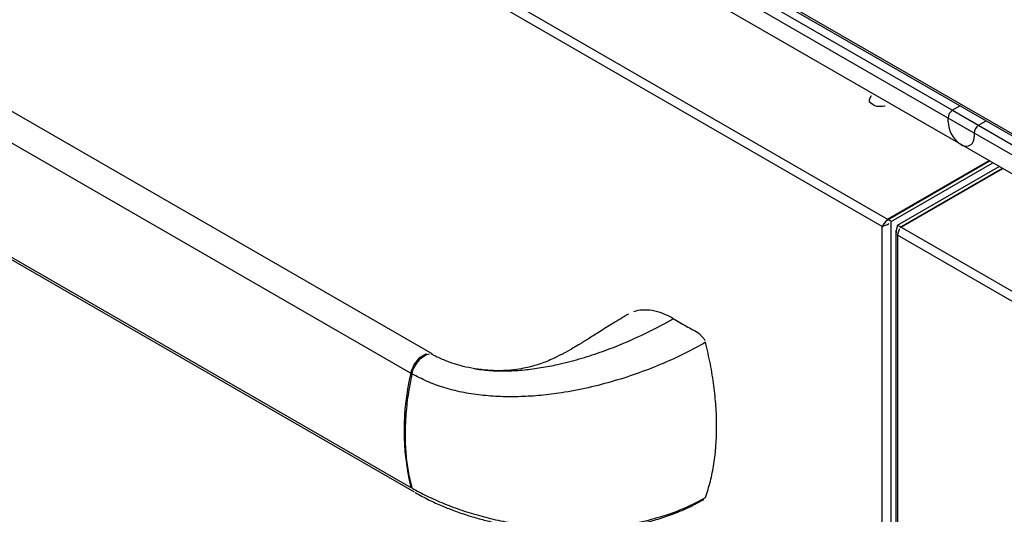
# Model space of a CAD drawing. Extents: x -80 to 418, y -365 to -31.
# Drawn here: x 170 to 185, y -223 to -215 of the extents above; entities that cross this region are included whole.
import ezdxf

# ---------------------------------------------------------------- set-up
doc = ezdxf.new("R2010")
doc.units = 0
doc.header["$MEASUREMENT"] = 0
doc.layers.add('Layer 1', color=7, linetype='Continuous')

# ---------------------------------------------------------------- blocks, each defined once
blk = doc.blocks.new('block 4274')
at = {"layer": 'Layer 1', "color": 7, "lineweight": 30, "true_color": 0xffffff}
blk.add_lwpolyline([(183.303, -216.689), (183.303, -216.689)], dxfattribs=at)
blk = doc.blocks.new('block 4275')
at = {"layer": 'Layer 1', "color": 7, "lineweight": 30, "true_color": 0xffffff}
blk.add_lwpolyline([(183.35, -216.718), (183.35, -216.718)], dxfattribs=at)
blk = doc.blocks.new('block 4282')
at = {"layer": 'Layer 1', "color": 7, "lineweight": 30, "true_color": 0xffffff}
blk.add_lwpolyline([(183.498, -218.771), (183.498, -218.771)], dxfattribs=at)
blk = doc.blocks.new('block 4287')
at = {"layer": 'Layer 1', "color": 7, "lineweight": 30, "true_color": 0xffffff}
blk.add_lwpolyline([(183.655, -218.879), (183.655, -241.065)], dxfattribs=at)
blk = doc.blocks.new('block 4293')
at = {"layer": 'Layer 1', "color": 7, "lineweight": 30, "true_color": 0xffffff}
blk.add_lwpolyline([(180.828, -214.647), (185.928, -217.591)], dxfattribs=at)
blk = doc.blocks.new('block 6268')
at = {"layer": 'Layer 1', "color": 7, "lineweight": 30, "true_color": 0xffffff}
blk.add_open_spline([(183.26, -216.714), (183.22, -216.772), (183.225, -216.809), (183.225, -216.809), (183.298, -216.869), (183.356, -216.884), (183.356, -216.884), (183.42, -216.888), (183.482, -216.878), (183.482, -216.878)], degree=3, knots=[0, 0, 0, 0, 1, 1, 1, 2, 2, 2, 3, 3, 3, 3], dxfattribs=at)
blk = doc.blocks.new('block 6269')
at = {"layer": 'Layer 1', "color": 7, "lineweight": 30, "true_color": 0xffffff}
blk.add_lwpolyline([(183.35, -216.718), (183.35, -216.718)], dxfattribs=at)
blk = doc.blocks.new('block 6270')
at = {"layer": 'Layer 1', "color": 7, "lineweight": 30, "true_color": 0xffffff}
blk.add_lwpolyline([(183.35, -216.716), (183.35, -216.716)], dxfattribs=at)
blk = doc.blocks.new('block 6298')
at = {"layer": 'Layer 1', "color": 7, "lineweight": 30, "true_color": 0xffffff}
blk.add_open_spline([(183.437, -218.819), (183.522, -218.788), (183.535, -218.78), (183.547, -218.77)], degree=3, dxfattribs=at)
blk = doc.blocks.new('block 6299')
at = {"layer": 'Layer 1', "color": 7, "lineweight": 30, "true_color": 0xffffff}
blk.add_lwpolyline([(183.58, -241.004), (183.58, -218.737)], dxfattribs=at)
blk = doc.blocks.new('block 6301')
at = {"layer": 'Layer 1', "color": 7, "lineweight": 30, "true_color": 0xffffff}
blk.add_lwpolyline([(183.437, -240.922), (183.437, -218.819)], dxfattribs=at)
blk = doc.blocks.new('block 6302')
at = {"layer": 'Layer 1', "color": 7, "lineweight": 30, "true_color": 0xffffff}
blk.add_lwpolyline([(183.437, -218.819), (183.463, -218.804)], dxfattribs=at)
blk = doc.blocks.new('block 6303')
at = {"layer": 'Layer 1', "color": 7, "lineweight": 30, "true_color": 0xffffff}
blk.add_lwpolyline([(183.497, -218.773), (183.497, -218.773)], dxfattribs=at)
blk = doc.blocks.new('block 6304')
at = {"layer": 'Layer 1', "color": 7, "lineweight": 30, "true_color": 0xffffff}
blk.add_lwpolyline([(183.58, -218.737), (183.53, -218.708)], dxfattribs=at)
blk = doc.blocks.new('block 6305')
at = {"layer": 'Layer 1', "color": 7, "lineweight": 30, "true_color": 0xffffff}
blk.add_open_spline([(183.521, -218.703), (183.442, -218.797), (183.439, -218.808), (183.437, -218.819)], degree=3, dxfattribs=at)
blk = doc.blocks.new('block 6306')
at = {"layer": 'Layer 1', "color": 7, "lineweight": 30, "true_color": 0xffffff}
blk.add_lwpolyline([(183.521, -218.703), (183.521, -218.726)], dxfattribs=at)
blk = doc.blocks.new('block 6308')
at = {"layer": 'Layer 1', "color": 7, "lineweight": 30, "true_color": 0xffffff}
blk.add_lwpolyline([(158.277, -204.129), (183.521, -218.703)], dxfattribs=at)
blk = doc.blocks.new('block 6309')
at = {"layer": 'Layer 1', "color": 7, "lineweight": 30, "true_color": 0xffffff}
blk.add_lwpolyline([(183.437, -218.819), (158.218, -204.26)], dxfattribs=at)
blk = doc.blocks.new('block 6310')
at = {"layer": 'Layer 1', "color": 7, "lineweight": 30, "true_color": 0xffffff}
blk.add_lwpolyline([(183.58, -218.737), (185.215, -217.793)], dxfattribs=at)
blk = doc.blocks.new('block 6312')
at = {"layer": 'Layer 1', "color": 7, "lineweight": 30, "true_color": 0xffffff}
blk.add_lwpolyline([(183.53, -218.708), (185.165, -217.764)], dxfattribs=at)
blk = doc.blocks.new('block 6313')
at = {"layer": 'Layer 1', "color": 7, "lineweight": 30, "true_color": 0xffffff}
blk.add_lwpolyline([(183.521, -218.703), (185.156, -217.759)], dxfattribs=at)
blk = doc.blocks.new('block 6334')
at = {"layer": 'Layer 1', "color": 7, "lineweight": 30, "true_color": 0xffffff}
blk.add_open_spline([(183.685, -218.962), (183.705, -218.876), (183.712, -218.864), (183.719, -218.855)], degree=3, dxfattribs=at)
blk = doc.blocks.new('block 6335')
at = {"layer": 'Layer 1', "color": 7, "lineweight": 30, "true_color": 0xffffff}
blk.add_lwpolyline([(183.743, -218.831), (208.988, -233.404)], dxfattribs=at)
blk = doc.blocks.new('block 6336')
at = {"layer": 'Layer 1', "color": 7, "lineweight": 30, "true_color": 0xffffff}
blk.add_lwpolyline([(208.904, -233.52), (183.685, -218.962)], dxfattribs=at)
blk = doc.blocks.new('block 6345')
at = {"layer": 'Layer 1', "color": 7, "lineweight": 30, "true_color": 0xffffff}
blk.add_lwpolyline([(183.743, -218.831), (185.378, -217.887)], dxfattribs=at)
blk = doc.blocks.new('block 6347')
at = {"layer": 'Layer 1', "color": 7, "lineweight": 30, "true_color": 0xffffff}
blk.add_lwpolyline([(183.685, -218.962), (183.685, -241.065)], dxfattribs=at)
blk = doc.blocks.new('block 6352')
at = {"layer": 'Layer 1', "color": 7, "lineweight": 30, "true_color": 0xffffff}
blk.add_open_spline([(183.685, -218.797), (183.655, -218.894), (183.657, -218.908), (183.663, -218.922)], degree=3, dxfattribs=at)
blk = doc.blocks.new('block 6353')
at = {"layer": 'Layer 1', "color": 7, "lineweight": 30, "true_color": 0xffffff}
blk.add_lwpolyline([(183.735, -218.826), (183.732, -218.842)], dxfattribs=at)
blk = doc.blocks.new('block 6354')
at = {"layer": 'Layer 1', "color": 7, "lineweight": 30, "true_color": 0xffffff}
blk.add_lwpolyline([(183.685, -218.797), (183.735, -218.826)], dxfattribs=at)
blk = doc.blocks.new('block 6355')
at = {"layer": 'Layer 1', "color": 7, "lineweight": 30, "true_color": 0xffffff}
blk.add_lwpolyline([(183.685, -218.797), (185.32, -217.853)], dxfattribs=at)
blk = doc.blocks.new('block 6356')
at = {"layer": 'Layer 1', "color": 7, "lineweight": 30, "true_color": 0xffffff}
blk.add_lwpolyline([(183.735, -218.826), (185.37, -217.882)], dxfattribs=at)
blk = doc.blocks.new('block 6357')
at = {"layer": 'Layer 1', "color": 7, "lineweight": 30, "true_color": 0xffffff}
blk.add_open_spline([(184.986, -217.191), (184.944, -217.218), (184.917, -217.264), (184.915, -217.315)], degree=3, dxfattribs=at)
blk = doc.blocks.new('block 6359')
at = {"layer": 'Layer 1', "color": 7, "lineweight": 30, "true_color": 0xffffff}
blk.add_lwpolyline([(184.915, -217.315), (184.915, -217.378)], dxfattribs=at)
blk = doc.blocks.new('block 6360')
at = {"layer": 'Layer 1', "color": 7, "lineweight": 30, "true_color": 0xffffff}
blk.add_open_spline([(184.705, -217.499), (184.761, -217.544), (184.842, -217.535), (184.888, -217.48), (184.911, -217.451), (184.921, -217.414), (184.915, -217.378)], degree=3, knots=[0, 0, 0, 0, 1, 1, 1, 2, 2, 2, 2], dxfattribs=at)
blk = doc.blocks.new('block 6361')
at = {"layer": 'Layer 1', "color": 7, "lineweight": 30, "true_color": 0xffffff}
blk.add_lwpolyline([(184.705, -217.499), (180.197, -214.896)], dxfattribs=at)
blk = doc.blocks.new('block 6369')
at = {"layer": 'Layer 1', "color": 7, "lineweight": 30, "true_color": 0xffffff}
blk.add_lwpolyline([(184.986, -217.191), (185.11, -217.12)], dxfattribs=at)
blk = doc.blocks.new('block 6370')
at = {"layer": 'Layer 1', "color": 7, "lineweight": 30, "true_color": 0xffffff}
blk.add_open_spline([(184.567, -216.949), (184.525, -216.976), (184.498, -217.022), (184.496, -217.073)], degree=3, dxfattribs=at)
blk = doc.blocks.new('block 6376')
at = {"layer": 'Layer 1', "color": 7, "lineweight": 30, "true_color": 0xffffff}
blk.add_lwpolyline([(186.153, -218.334), (184.705, -217.499)], dxfattribs=at)
blk = doc.blocks.new('block 6377')
at = {"layer": 'Layer 1', "color": 7, "lineweight": 30, "true_color": 0xffffff}
blk.add_open_spline([(184.496, -217.136), (184.503, -217.283), (184.581, -217.419), (184.705, -217.499)], degree=3, dxfattribs=at)
blk = doc.blocks.new('block 6378')
at = {"layer": 'Layer 1', "color": 7, "lineweight": 30, "true_color": 0xffffff}
blk.add_lwpolyline([(184.496, -217.136), (184.496, -217.073)], dxfattribs=at)
blk = doc.blocks.new('block 6379')
at = {"layer": 'Layer 1', "color": 7, "lineweight": 30, "true_color": 0xffffff}
blk.add_lwpolyline([(184.691, -216.878), (184.567, -216.949)], dxfattribs=at)
blk = doc.blocks.new('block 11610')
at = {"layer": 'Layer 1', "color": 8, "lineweight": 30, "true_color": 0x808080}
blk.add_lwpolyline([(183.735, -218.839), (183.735, -218.826)], dxfattribs=at)
blk = doc.blocks.new('block 11611')
at = {"layer": 'Layer 1', "color": 8, "lineweight": 30, "true_color": 0x808080}
blk.add_lwpolyline([(184.915, -217.315), (180.56, -214.8)], dxfattribs=at)
blk = doc.blocks.new('block 11622')
at = {"layer": 'Layer 1', "color": 8, "lineweight": 30, "true_color": 0x808080}
blk.add_lwpolyline([(180.704, -214.719), (184.986, -217.191)], dxfattribs=at)
blk = doc.blocks.new('block 11628')
at = {"layer": 'Layer 1', "color": 8, "lineweight": 30, "true_color": 0x808080}
blk.add_lwpolyline([(186.048, -217.969), (184.496, -217.073)], dxfattribs=at)
blk = doc.blocks.new('block 11629')
at = {"layer": 'Layer 1', "color": 8, "lineweight": 30, "true_color": 0x808080}
blk.add_lwpolyline([(184.567, -216.949), (185.985, -217.768)], dxfattribs=at)
blk = doc.blocks.new('block 11640')
at = {"layer": 'Layer 1', "color": 8, "lineweight": 30, "true_color": 0x808080}
blk.add_lwpolyline([(180.857, -214.63), (185.914, -217.549)], dxfattribs=at)
blk = doc.blocks.new('block 13154')
at = {"layer": 'Layer 1', "color": 7, "lineweight": 30, "true_color": 0xffffff}
blk.add_open_spline([(176.877, -221.111), (176.814, -221.099), (176.751, -221.087), (176.689, -221.072), (176.627, -221.057), (176.567, -221.039), (176.509, -221.019), (176.449, -220.998), (176.392, -220.976), (176.336, -220.951), (176.28, -220.926), (176.227, -220.898), (176.174, -220.87)], degree=3, knots=[0, 0, 0, 0, 1, 1, 1, 2, 2, 2, 3, 3, 3, 4, 4, 4, 4], dxfattribs=at)
blk = doc.blocks.new('block 13155')
at = {"layer": 'Layer 1', "color": 7, "lineweight": 30, "true_color": 0xffffff}
blk.add_open_spline([(179.35, -220.232), (179.268, -220.28), (179.187, -220.329), (179.102, -220.381), (179.032, -220.424), (178.96, -220.47), (178.886, -220.517), (178.825, -220.555), (178.764, -220.593), (178.701, -220.632), (178.652, -220.663), (178.601, -220.694), (178.55, -220.725), (178.512, -220.748), (178.473, -220.771), (178.434, -220.793), (178.336, -220.849), (178.317, -220.859), (178.299, -220.869), (178.202, -220.918), (178.174, -220.932), (178.145, -220.946), (178.11, -220.962), (178.074, -220.978), (178.036, -220.993), (178.004, -221.006), (177.971, -221.018), (177.936, -221.03), (177.906, -221.041), (177.874, -221.051), (177.841, -221.06), (177.804, -221.071), (177.766, -221.081), (177.727, -221.09), (177.683, -221.1), (177.638, -221.109), (177.592, -221.116), (177.534, -221.126), (177.475, -221.133), (177.416, -221.137), (177.366, -221.141), (177.316, -221.143), (177.266, -221.143), (177.207, -221.143), (177.147, -221.141), (177.087, -221.136), (177.017, -221.131), (176.947, -221.121), (176.877, -221.111)], degree=3, knots=[0, 0, 0, 0, 1, 1, 1, 2, 2, 2, 3, 3, 3, 4, 4, 4, 5, 5, 5, 6, 6, 6, 7, 7, 7, 8, 8, 8, 9, 9, 9, 10, 10, 10, 11, 11, 11, 12, 12, 12, 13, 13, 13, 14, 14, 14, 15, 15, 15, 16, 16, 16, 16], dxfattribs=at)
blk = doc.blocks.new('block 13156')
at = {"layer": 'Layer 1', "color": 7, "lineweight": 30, "true_color": 0xffffff}
blk.add_open_spline([(175.92, -223.105), (175.994, -223.146), (176.068, -223.187), (176.146, -223.226), (176.212, -223.258), (176.28, -223.289), (176.351, -223.319), (176.407, -223.343), (176.465, -223.366), (176.524, -223.388), (176.6, -223.417), (176.678, -223.444), (176.757, -223.469), (176.829, -223.492), (176.902, -223.513), (176.977, -223.533), (177.048, -223.552), (177.12, -223.57), (177.192, -223.586), (177.267, -223.603), (177.342, -223.618), (177.418, -223.632), (177.495, -223.646), (177.573, -223.659), (177.652, -223.67), (177.738, -223.682), (177.824, -223.692), (177.91, -223.7), (177.988, -223.707), (178.067, -223.713), (178.145, -223.717), (178.23, -223.722), (178.316, -223.724), (178.402, -223.725), (178.495, -223.725), (178.587, -223.724), (178.679, -223.72), (178.761, -223.716), (178.843, -223.711), (178.924, -223.703), (178.985, -223.698), (179.046, -223.691), (179.107, -223.683), (179.217, -223.668), (179.244, -223.664), (179.271, -223.659), (179.313, -223.653), (179.354, -223.645), (179.395, -223.637), (179.452, -223.626), (179.507, -223.615), (179.563, -223.602), (179.632, -223.586), (179.701, -223.568), (179.769, -223.549), (179.851, -223.525), (179.932, -223.499), (180.01, -223.471), (180.103, -223.438), (180.193, -223.403), (180.28, -223.363), (180.379, -223.317), (180.473, -223.266), (180.568, -223.215)], degree=3, knots=[0, 0, 0, 0, 1, 1, 1, 2, 2, 2, 3, 3, 3, 4, 4, 4, 5, 5, 5, 6, 6, 6, 7, 7, 7, 8, 8, 8, 9, 9, 9, 10, 10, 10, 11, 11, 11, 12, 12, 12, 13, 13, 13, 14, 14, 14, 15, 15, 15, 16, 16, 16, 17, 17, 17, 18, 18, 18, 19, 19, 19, 20, 20, 20, 21, 21, 21, 21], dxfattribs=at)
blk = doc.blocks.new('block 13157')
at = {"layer": 'Layer 1', "color": 7, "lineweight": 30, "true_color": 0xffffff}
blk.add_open_spline([(175.867, -223.031), (175.947, -223.075), (176.027, -223.119), (176.113, -223.161), (176.198, -223.203), (176.288, -223.243), (176.382, -223.281), (176.475, -223.32), (176.572, -223.356), (176.671, -223.389), (176.77, -223.423), (176.872, -223.454), (176.976, -223.482), (177.08, -223.51), (177.186, -223.536), (177.293, -223.559), (177.4, -223.581), (177.508, -223.601), (177.617, -223.618), (177.726, -223.634), (177.835, -223.648), (177.945, -223.658), (178.054, -223.669), (178.163, -223.676), (178.272, -223.68), (178.417, -223.686), (178.561, -223.686), (178.703, -223.68), (178.845, -223.675), (178.986, -223.664), (179.123, -223.647), (179.261, -223.63), (179.395, -223.608), (179.526, -223.58), (179.657, -223.553), (179.785, -223.519), (179.908, -223.481), (180.032, -223.442), (180.151, -223.398), (180.265, -223.348), (180.378, -223.298), (180.485, -223.241), (180.592, -223.184)], degree=3, knots=[0, 0, 0, 0, 1, 1, 1, 2, 2, 2, 3, 3, 3, 4, 4, 4, 5, 5, 5, 6, 6, 6, 7, 7, 7, 8, 8, 8, 9, 9, 9, 10, 10, 10, 11, 11, 11, 12, 12, 12, 13, 13, 13, 14, 14, 14, 14], dxfattribs=at)
blk = doc.blocks.new('block 13158')
at = {"layer": 'Layer 1', "color": 7, "lineweight": 30, "true_color": 0xffffff}
blk.add_open_spline([(175.867, -221.191), (175.844, -221.307), (175.821, -221.423), (175.804, -221.538), (175.787, -221.653), (175.775, -221.767), (175.767, -221.878), (175.76, -221.982), (175.756, -222.084), (175.756, -222.183), (175.757, -222.284), (175.761, -222.382), (175.769, -222.477), (175.777, -222.575), (175.788, -222.671), (175.805, -222.762), (175.822, -222.855), (175.844, -222.943), (175.867, -223.031)], degree=3, knots=[0, 0, 0, 0, 1, 1, 1, 2, 2, 2, 3, 3, 3, 4, 4, 4, 5, 5, 5, 6, 6, 6, 6], dxfattribs=at)
blk = doc.blocks.new('block 13159')
at = {"layer": 'Layer 1', "color": 7, "lineweight": 30, "true_color": 0xffffff}
blk.add_open_spline([(180.592, -220.685), (180.485, -220.745), (180.378, -220.804), (180.265, -220.861), (180.151, -220.918), (180.032, -220.973), (179.908, -221.025), (179.785, -221.078), (179.657, -221.128), (179.526, -221.175), (179.395, -221.223), (179.261, -221.267), (179.123, -221.307), (178.986, -221.347), (178.845, -221.384), (178.703, -221.416), (178.561, -221.448), (178.417, -221.476), (178.272, -221.498), (178.163, -221.515), (178.054, -221.529), (177.945, -221.539), (177.835, -221.55), (177.726, -221.557), (177.617, -221.56), (177.508, -221.564), (177.4, -221.564), (177.293, -221.56), (177.186, -221.556), (177.08, -221.548), (176.976, -221.536), (176.872, -221.524), (176.77, -221.508), (176.671, -221.488), (176.572, -221.467), (176.475, -221.442), (176.382, -221.414), (176.288, -221.385), (176.198, -221.352), (176.113, -221.314), (176.027, -221.277), (175.947, -221.234), (175.867, -221.191)], degree=3, knots=[0, 0, 0, 0, 1, 1, 1, 2, 2, 2, 3, 3, 3, 4, 4, 4, 5, 5, 5, 6, 6, 6, 7, 7, 7, 8, 8, 8, 9, 9, 9, 10, 10, 10, 11, 11, 11, 12, 12, 12, 13, 13, 13, 14, 14, 14, 14], dxfattribs=at)
blk = doc.blocks.new('block 13160')
at = {"layer": 'Layer 1', "color": 7, "lineweight": 30, "true_color": 0xffffff}
blk.add_open_spline([(180.592, -223.184), (180.62, -223.098), (180.647, -223.013), (180.67, -222.923), (180.693, -222.833), (180.712, -222.739), (180.727, -222.642), (180.741, -222.545), (180.753, -222.446), (180.76, -222.345), (180.768, -222.242), (180.771, -222.137), (180.771, -222.03), (180.771, -221.926), (180.767, -221.82), (180.76, -221.712), (180.752, -221.604), (180.741, -221.495), (180.727, -221.384), (180.712, -221.27), (180.693, -221.154), (180.67, -221.038), (180.647, -220.921), (180.62, -220.803), (180.592, -220.685)], degree=3, knots=[0, 0, 0, 0, 1, 1, 1, 2, 2, 2, 3, 3, 3, 4, 4, 4, 5, 5, 5, 6, 6, 6, 7, 7, 7, 8, 8, 8, 8], dxfattribs=at)
blk = doc.blocks.new('block 13161')
at = {"layer": 'Layer 1', "color": 7, "lineweight": 30, "true_color": 0xffffff}
blk.add_open_spline([(175.867, -221.191), (175.875, -221.161), (175.884, -221.13), (175.897, -221.1), (175.966, -220.987), (175.987, -220.963), (176.01, -220.942), (176.103, -220.88), (176.126, -220.873), (176.148, -220.87)], degree=3, knots=[0, 0, 0, 0, 1, 1, 1, 2, 2, 2, 3, 3, 3, 3], dxfattribs=at)
blk = doc.blocks.new('block 13162')
at = {"layer": 'Layer 1', "color": 7, "lineweight": 30, "true_color": 0xffffff}
blk.add_lwpolyline([(176.878, -221.111), (176.887, -221.113)], dxfattribs=at)
blk = doc.blocks.new('block 13163')
at = {"layer": 'Layer 1', "color": 7, "lineweight": 30, "true_color": 0xffffff}
blk.add_open_spline([(180.074, -220.304), (180.143, -220.346), (180.213, -220.387), (180.283, -220.425), (180.353, -220.464), (180.423, -220.499), (180.493, -220.546), (180.568, -220.625), (180.576, -220.64), (180.582, -220.655)], degree=3, knots=[0, 0, 0, 0, 1, 1, 1, 2, 2, 2, 3, 3, 3, 3], dxfattribs=at)
blk = doc.blocks.new('block 13164')
at = {"layer": 'Layer 1', "color": 7, "lineweight": 30, "true_color": 0xffffff}
blk.add_open_spline([(180.074, -220.304), (180.017, -220.275), (179.96, -220.245), (179.904, -220.223), (179.846, -220.2), (179.789, -220.184), (179.734, -220.175), (179.681, -220.166), (179.629, -220.163), (179.579, -220.166), (179.528, -220.168), (179.478, -220.177), (179.434, -220.194)], degree=3, knots=[0, 0, 0, 0, 1, 1, 1, 2, 2, 2, 3, 3, 3, 4, 4, 4, 4], dxfattribs=at)
blk = doc.blocks.new('block 13165')
at = {"layer": 'Layer 1', "color": 7, "lineweight": 30, "true_color": 0xffffff}
blk.add_lwpolyline([(175.867, -223.031), (175.867, -223.031)], dxfattribs=at)
blk = doc.blocks.new('block 13166')
at = {"layer": 'Layer 1', "color": 7, "lineweight": 30, "true_color": 0xffffff}
blk.add_lwpolyline([(180.567, -223.214), (180.567, -223.214)], dxfattribs=at)
blk = doc.blocks.new('block 13167')
at = {"layer": 'Layer 1', "color": 7, "lineweight": 30, "true_color": 0xffffff}
blk.add_open_spline([(175.85, -221.181), (175.871, -221.111), (175.905, -221.042), (175.905, -221.042), (175.948, -220.98), (175.999, -220.927), (175.999, -220.927), (176.053, -220.888), (176.107, -220.865), (176.107, -220.865)], degree=3, knots=[0, 0, 0, 0, 1, 1, 1, 2, 2, 2, 3, 3, 3, 3], dxfattribs=at)
blk = doc.blocks.new('block 13168')
at = {"layer": 'Layer 1', "color": 7, "lineweight": 30, "true_color": 0xffffff}
blk.add_lwpolyline([(175.85, -223.021), (175.85, -223.021)], dxfattribs=at)
blk = doc.blocks.new('block 13169')
at = {"layer": 'Layer 1', "color": 7, "lineweight": 30, "true_color": 0xffffff}
blk.add_open_spline([(175.85, -221.181), (175.702, -221.786), (175.702, -222.417), (175.85, -223.021)], degree=3, dxfattribs=at)
blk = doc.blocks.new('block 13170')
at = {"layer": 'Layer 1', "color": 8, "lineweight": 30, "true_color": 0x808080}
blk.add_open_spline([(176.887, -221.113), (176.972, -221.124), (177.057, -221.135), (177.143, -221.14), (177.23, -221.146), (177.318, -221.147), (177.407, -221.145), (177.496, -221.143), (177.586, -221.137), (177.676, -221.128), (177.765, -221.12), (177.855, -221.108), (177.944, -221.093), (178.033, -221.079), (178.122, -221.061), (178.21, -221.042), (178.328, -221.016), (178.444, -220.986), (178.558, -220.953), (178.672, -220.921), (178.784, -220.885), (178.894, -220.846), (179.003, -220.808), (179.11, -220.767), (179.215, -220.724), (179.372, -220.66), (179.524, -220.592), (179.666, -220.521), (179.808, -220.451), (179.941, -220.378), (180.074, -220.304)], degree=3, knots=[0, 0, 0, 0, 1, 1, 1, 2, 2, 2, 3, 3, 3, 4, 4, 4, 5, 5, 5, 6, 6, 6, 7, 7, 7, 8, 8, 8, 9, 9, 9, 10, 10, 10, 10], dxfattribs=at)
blk = doc.blocks.new('block 13171')
at = {"layer": 'Layer 1', "color": 7, "lineweight": 30, "true_color": 0xffffff}
blk.add_lwpolyline([(160.812, -214.383), (175.903, -223.095)], dxfattribs=at)
blk = doc.blocks.new('block 13172')
at = {"layer": 'Layer 1', "color": 7, "lineweight": 30, "true_color": 0xffffff}
blk.add_lwpolyline([(160.758, -212.469), (175.85, -221.181)], dxfattribs=at)
blk = doc.blocks.new('block 13173')
at = {"layer": 'Layer 1', "color": 7, "lineweight": 30, "true_color": 0xffffff}
blk.add_lwpolyline([(161.109, -212.162), (176.186, -220.866)], dxfattribs=at)
blk = doc.blocks.new('block 13174')
at = {"layer": 'Layer 1', "color": 7, "lineweight": 30, "true_color": 0xffffff}
blk.add_lwpolyline([(160.758, -214.309), (175.85, -223.021)], dxfattribs=at)

msp = doc.modelspace()

# ---------------------------------------------------------------- block references
at = {"layer": 'Layer 1'}
for name in ['block 6309', 'block 6308', 'block 13173', 'block 13172', 'block 13174', 'block 13171', 'block 11622', 'block 4293', 'block 11640', 'block 6361', 'block 11611', 'block 6268', 'block 4274', 'block 6270', 'block 4275', 'block 6269', 'block 6370', 'block 6379', 'block 11629', 'block 6378', 'block 11628', 'block 6369', 'block 6377', 'block 6357', 'block 6360', 'block 6359', 'block 6376', 'block 6313', 'block 6312', 'block 6310', 'block 6355', 'block 6356', 'block 6345', 'block 6305', 'block 6306', 'block 6304', 'block 6298', 'block 6302', 'block 6301', 'block 6303', 'block 4282', 'block 6299', 'block 6352', 'block 6354', 'block 6334', 'block 6353', 'block 11610', 'block 6335', 'block 4287', 'block 6336', 'block 6347', 'block 13155', 'block 13164', 'block 13170', 'block 13163', 'block 13159', 'block 13160', 'block 13167', 'block 13161', 'block 13154', 'block 13169', 'block 13158', 'block 13162', 'block 13168', 'block 13157', 'block 13165', 'block 13156', 'block 13166']:
    msp.add_blockref(name, (0, 0), dxfattribs=at)

doc.saveas('drawing.dxf')
